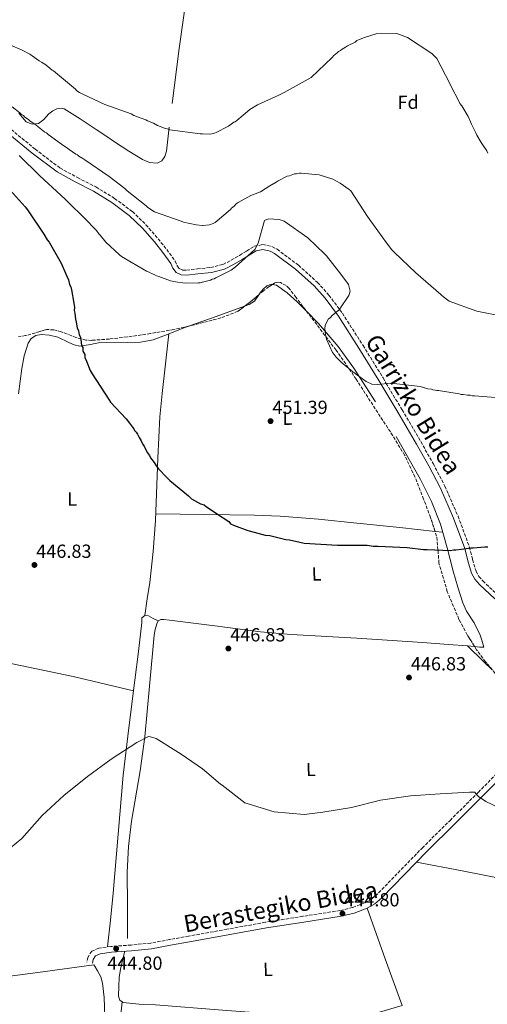
# Model space of a CAD drawing. Units: metres. Extents: x 586690 to 590120, y 4752113 to 4754470.
# Drawn here: x 589435 to 589681, y 4752763 to 4753282 of the extents above; entities that cross this region are included whole.
import ezdxf
from ezdxf.enums import TextEntityAlignment as Align

# ---------------------------------------------------------------- set-up
doc = ezdxf.new("R2010")
doc.units = ezdxf.units.M
doc.header["$MEASUREMENT"] = 0
doc.linetypes.add('DGN Style 3', pattern=[2.435890702152634, 1.739921930109024, -0.6959687720436097])
for name, color, linetype, lineweight in [('Camino', 7, 'DGN Style 3', 0), ('Cota de punto acotado terreno', 7, 'Continuous', 0), ('Curva de nivel directora', 30, 'Continuous', 30), ('Curva de nivel intermedia', 30, 'Continuous', 0), ('Etiqueta de uso rústico', 92, 'Continuous', 0), ('Etiqueta de zona arbolada', 92, 'Continuous', 0), ('Línea de cambio de uso (parcela vista)', 92, 'Continuous', 0), ('Margen derecho', 7, 'Continuous', 0), ('Punto acotado terreno (símbolo)', 7, 'Continuous', 0), ('Zona arbolada', 92, 'DGN Style 3', 0)]:
    doc.layers.add(name, color=color, linetype=linetype, lineweight=lineweight)
doc.styles.add('Style-Arial', font='arial.ttf')

# ---------------------------------------------------------------- blocks, each defined once
blk = doc.blocks.new('5PATER')
at = {"layer": 'Punto acotado terreno (símbolo)', "linetype": 'Continuous', "lineweight": 0}
h = blk.add_hatch(color=51, dxfattribs=at)
edge = h.paths.add_edge_path()
edge.add_ellipse((0, 0), major_axis=(-0.1095731443231308, -0.1110710700762829), ratio=0.9994222409660317, start_angle=0, end_angle=360)

msp = doc.modelspace()

# ---------------------------------------------------------------- linework, layer by layer
at = {"layer": 'Camino', "color": 7, "linetype": 'DGN Style 3', "lineweight": 0}
for points in [[(589430.1299999993, 4753224.320000002, 458.2400000000054), (589442.8399999985, 4753213.930000001, 458.5200000000041), (589455.8500000016, 4753204.07, 458.7899999999936), (589465.1099999998, 4753198.940000001, 458.9799999999959), (589474.8599999996, 4753194.01, 459.1699999999983), (589484.719999999, 4753187.920000001, 459.2799999999988), (589494.089999999, 4753180.980000001, 458.6100000000006), (589501.2300000003, 4753174.07, 457.2799999999989), (589507.6499999977, 4753166.7, 455.8099999999977), (589512.1700000016, 4753160.970000002, 454.429999999993), (589516.6499999987, 4753154.940000001, 453.5800000000018), (589517.7600000016, 4753152.390000001, 453.5800000000018), (589518.780000001, 4753150.92, 453.5800000000018), (589520.4899999986, 4753150.189999999, 453.5800000000018), (589522.7100000004, 4753150.060000001, 453.5800000000018), (589528.3500000021, 4753150.830000001, 453.5800000000018), (589535.319999999, 4753151.49, 453.5800000000018), (589541.8500000002, 4753153.140000002, 453.5800000000018), (589546.2699999993, 4753155.380000002, 453.4400000000024), (589550.6700000003, 4753157.910000003, 453.2100000000065), (589554.3400000005, 4753160.2, 453.0000000000001), (589558.4100000008, 4753162.699999999, 452.8300000000018), (589562.9499999981, 4753163.680000001, 452.8600000000007), (589567.6800000002, 4753162.619999999, 452.9700000000012), (589570.4800000007, 4753161.11, 453.0200000000041), (589581.7100000002, 4753152.710000001, 453.229999999996), (589591.7199999995, 4753143.630000001, 453.429999999993), (589597.77, 4753136.970000001, 453.4900000000054), (589604.86, 4753127.380000002, 453.3899999999995), (589615.7800000011, 4753110.390000002, 452.8399999999964), (589626.32, 4753093.300000002, 455.0800000000017), (589627.9400000006, 4753090.410000001, 454.4100000000035), (589636.3200000002, 4753076.5, 451.3500000000058), (589646.230000001, 4753059.650000001, 450.600000000006), (589652.7499999988, 4753048.060000001, 450.020000000004), (589658.9600000003, 4753036.199999999, 449.479999999996), (589665.8799999983, 4753020.310000001, 449.070000000007), (589671.8799999974, 4753004.010000001, 448.7400000000052), (589673.5899999996, 4752997.420000001, 448.5500000000029), (589675.350000001, 4752991.260000001, 448.3600000000007), (589676.8700000008, 4752988.59, 448.3699999999953), (589679.0100000021, 4752986.150000001, 448.3600000000007), (589687.0399999986, 4752978.529999999, 447.9900000000052)], [(589689.6999999986, 4752888.130000002, 446.3099999999976), (589676.6700000019, 4752874.770000001, 446.1300000000047), (589662.0100000014, 4752860.220000002, 445.5399999999936), (589647.3099999983, 4752845.640000002, 445.0099999999948), (589635.359999999, 4752833.359999999, 445.1699999999983), (589623.5500000007, 4752821.160000003, 445.3800000000046), (589620.2800000005, 4752818.45, 445.3999999999942), (589616.5799999969, 4752816.350000001, 445.3800000000046), (589610.2199999979, 4752813.880000002, 445.2899999999936), (589603.579999997, 4752812.279999999, 445.1999999999971), (589583.9799999989, 4752809.260000002, 445.1000000000058), (589564.2600000004, 4752806.109999999, 445.0099999999948), (589543.9800000004, 4752802.450000001, 444.9199999999983), (589523.7299999996, 4752798.790000002, 444.8300000000018), (589513.6999999982, 4752796.960000001, 444.8899999999994), (589503.7899999997, 4752795.15, 445.0099999999948), (589493.3799999983, 4752794.12, 445.0299999999988), (589482.6900000017, 4752793.350000001, 445.0099999999948), (589476.3000000013, 4752792.460000002, 444.7899999999937), (589472.6099999989, 4752790.859999999, 444.7100000000065), (589470.4899999977, 4752787.600000001, 444.8300000000018), (589470.0399999984, 4752785.140000002, 445.0099999999948)]]:
    msp.add_polyline3d(points, dxfattribs=at)
at = {"layer": 'Curva de nivel directora', "color": 30, "linetype": 'Continuous', "lineweight": 30, "elevation": 450, "flags": 128}
for points in [[(589428.0799999996, 4753194.140000002), (589437.4999999986, 4753183.480000002), (589438.7599999993, 4753181.949999999), (589447.2899999986, 4753169.119999999), (589449.1799999997, 4753166.060000001), (589450.1299999997, 4753164.840000001), (589456.4699999986, 4753153.820000002), (589458.7100000004, 4753148.610000002), (589459.3399999986, 4753147.380000002), (589460.3099999987, 4753144.930000001), (589460.959999999, 4753142.470000001), (589461.5999999985, 4753141.240000002), (589461.9299999991, 4753139.699999999), (589463.269999998, 4753132.620000001), (589463.61, 4753130.470000001), (589463.3300000007, 4753128.920000002), (589463.6599999992, 4753127.380000002), (589464.0100000001, 4753124.300000002), (589464.3399999987, 4753122.760000002), (589465.0099999993, 4753119.690000001), (589465.6500000008, 4753118.15), (589465.9900000005, 4753116), (589466.6299999997, 4753114.770000001), (589466.9499999994, 4753113.539999999), (589467.3099999992, 4753110.460000001), (589467.9399999996, 4753109.24), (589467.9699999986, 4753107.380000001), (589468.9299999997, 4753105.550000001), (589468.9499999998, 4753104.000000002), (589469.8999999998, 4753102.170000001), (589471.8299999988, 4753097.26)], [(589471.8299999988, 4753097.26), (589472.7799999987, 4753095.420000001), (589481.63, 4753081.970000002), (589482.5800000001, 4753080.440000001), (589490.7400000006, 4753071.609999999), (589492.6200000005, 4753069.480000001), (589494.2000000007, 4753067.34), (589494.8299999988, 4753066.430000001), (589495.1500000006, 4753065.51), (589496.0899999995, 4753064.590000001), (589496.7199999997, 4753063.680000001), (589497.6799999987, 4753061.840000002), (589498.6299999986, 4753060), (589499.5799999986, 4753058.16), (589500.2099999988, 4753057.25), (589501.8099999992, 4753053.880000002), (589503.0699999998, 4753052.350000001), (589503.7000000002, 4753051.130000001), (589505.589999999, 4753048.689999999), (589506.5399999989, 4753046.850000001), (589507.7999999995, 4753045.33), (589512.1899999994, 4753040.760000002), (589513.7599999985, 4753039.240000002), (589523.7599999988, 4753031.060000001), (589525.3300000001, 4753029.540000001), (589526.8799999991, 4753028.640000002), (589529.9999999994, 4753026.830000003), (589531.859999999, 4753026.240000002), (589533.1100000007, 4753025.340000001), (589537.1599999986, 4753022.620000001), (589538.4100000003, 4753021.710000001), (589544.9500000004, 4753017.490000002), (589545.9000000004, 4753016.270000001), (589547.4499999994, 4753015.670000002), (589554.8999999992, 4753012.700000001), (589558.3100000002, 4753011.82), (589564.1999999998, 4753010.37), (589566.6699999997, 4753010.100000001), (589575.0400000005, 4753008.060000001), (589576.889999999, 4753007.779999999), (589582.4700000002, 4753006.630000004), (589584.6399999984, 4753006.050000002), (589602.2499999994, 4753005.080000001), (589617.9899999995, 4753005.01), (589621.0899999996, 4753004.439999999), (589623.5599999996, 4753004.480000002), (589639.0000000001, 4753003.78), (589647.6599999992, 4753002.680000001), (589649.51, 4753002.710000002), (589661.8599999994, 4753002.28), (589663.3999999994, 4753002.609999999), (589664.6399999999, 4753002.630000002), (589667.72, 4753002.980000001), (589670.1799999988, 4753003.330000001), (589672.6500000008, 4753003.670000001), (589673.8800000001, 4753003.690000001), (589680.0499999992, 4753004.090000001), (589681.5899999993, 4753004.12)]]:
    msp.add_lwpolyline(points, dxfattribs=at)
at = {"layer": 'Curva de nivel intermedia', "color": 30, "linetype": 'Continuous', "lineweight": 0, "flags": 128}
for points, elevation in [([(589429.3700000015, 4753269.029999999), (589435.8600000002, 4753266.24), (589439.9100000004, 4753263.989999999), (589444.9000000015, 4753260.509999999), (589446.150000001, 4753259.76), (589447.860000001, 4753258.709999999), (589449.4200000011, 4753257.5), (589451.7600000014, 4753255.679999999), (589452.5400000013, 4753255.23), (589464.1100000007, 4753245.52), (589464.740000001, 4753244.76), (589466.1400000004, 4753243.859999998), (589467.8500000001, 4753242.96), (589479.510000001, 4753237.42), (589493.480000001, 4753232.539999999), (589494.8800000001, 4753231.789999999), (589501.2400000015, 4753229.42), (589502.0199999993, 4753228.960000002), (589505.1300000007, 4753227.619999998), (589507.3000000011, 4753226.42), (589510.0999999995, 4753225.380000001), (589511.3400000001, 4753224.779999999), (589512.4199999997, 4753224.649999999), (589513.8200000012, 4753224.199999998), (589529.7500000012, 4753221.980000001), (589531.0449999992, 4753221.960266669), (589535.0000000016, 4753221.9), (589536.9999999999, 4753222.24), (589538.6900000019, 4753222.88), (589544.0499999997, 4753225.74), (589544.8099999996, 4753226.060000001), (589547.5600000012, 4753228.109999999), (589548.3300000001, 4753228.430000001), (589549.2400000021, 4753229.06), (589552.5999999993, 4753231.890000001), (589555.9499999997, 4753234.869999999), (589560.0800000004, 4753237.399999999), (589571.2699999998, 4753242.509999999), (589574.1799999999, 4753243.79), (589588.4100000013, 4753251.720000001), (589599.5200000001, 4753262.38), (589600.2800000003, 4753263.32), (589602.1100000007, 4753264.74), (589602.8700000007, 4753265.520000001), (589603.7900000016, 4753266.000000001), (589604.7000000014, 4753266.779999998), (589606.5400000009, 4753267.739999999), (589607.6100000015, 4753268.369999997), (589611.5900000001, 4753270.439999999), (589612.4999999999, 4753271.220000001), (589613.4200000007, 4753271.699999998), (589616.4900000019, 4753272.829999999), (589622.6400000008, 4753274.77), (589633.5900000011, 4753274.939999999), (589639.1800000012, 4753272.859999998)], 465.0000000000001), ([(589639.1800000012, 4753272.859999998), (589652.1200000007, 4753264.409999999), (589654.6300000009, 4753261.83), (589661.6200000002, 4753248.510000001), (589662.4200000004, 4753246.669999998), (589666.0700000004, 4753239.619999999), (589666.8700000006, 4753238.09), (589667.8099999994, 4753236.869999999), (589671.1399999999, 4753231.21), (589672.4200000007, 4753228.449999999), (589672.9000000012, 4753227.07), (589675.2800000017, 4753222.48), (589675.76, 4753221.399999999), (589678.1400000004, 4753217.430000001), (589678.7700000008, 4753216.349999999), (589680.9800000014, 4753212.989999998), (589681.6200000006, 4753211.92)], 465.0000000000001), ([(589430.6400000011, 4753236.319999999), (589434.7000000002, 4753233.140000002), (589435.6400000012, 4753232.23), (589436.5800000001, 4753231.63), (589437.36, 4753230.869999998), (589439.230000001, 4753229.659999999), (589440.0100000009, 4753228.899999999), (589442.2000000014, 4753227.24), (589443.1300000013, 4753226.789999999), (589444.3800000007, 4753225.73), (589447.8200000006, 4753223), (589448.7500000005, 4753222.550000001), (589449.6900000015, 4753221.640000002), (589450.940000001, 4753220.890000001), (589455.4600000005, 4753217.400000001), (589456.7100000001, 4753216.65), (589459.9900000012, 4753214.23), (589460.7700000014, 4753213.779999998), (589464.2000000001, 4753211.359999999), (589465.1299999999, 4753210.91), (589465.91, 4753210.310000001), (589467.9400000018, 4753209.100000001), (589469.0300000003, 4753208.349999999), (589481.8200000002, 4753199.439999999), (589490.0900000002, 4753193.23), (589491.3500000008, 4753192.019999999), (589501.3399999999, 4753183.989999999), (589502.2800000008, 4753183.23), (589505.7099999996, 4753180.970000001)], 460), ([(589595.3899999995, 4753158.66), (589586.6200000009, 4753167.17), (589574.1399999997, 4753175.939999999), (589571.5, 4753176.819999999), (589565.940000001, 4753177.199999999), (589563.7900000007, 4753176.399999999), (589560.4300000013, 4753164.310000001), (589558.6200000008, 4753161.039999999), (589548.2699999998, 4753151.630000001), (589546.1300000006, 4753150.199999998), (589538.1700000011, 4753146.069999999), (589537.2500000002, 4753145.59), (589536.1700000007, 4753145.42), (589535.2499999999, 4753144.789999999), (589531.0449999992, 4753143.821872095), (589530.9500000015, 4753143.800000001), (589529.8699999996, 4753143.48), (589528.79, 4753143.460000001), (589521.85, 4753143.2), (589516.7500000015, 4753143.890000001), (589514.2700000004, 4753144.470000001), (589508.060000001, 4753146.699999998), (589506.8200000006, 4753147.140000001), (589505.570000001, 4753147.889999999), (589504.1800000007, 4753148.339999998), (589502.9300000013, 4753149.09), (589501.540000001, 4753149.529999999), (589488.2999999998, 4753157.359999999), (589487.2100000012, 4753158.27), (589480.0099999995, 4753164.949999998), (589477.0200000011, 4753168.609999999), (589476.3900000007, 4753169.210000001), (589475.1300000001, 4753171.05), (589473.560000001, 4753172.57), (589470.2700000008, 4753176.07), (589458.8300000011, 4753187.470000001), (589456.3300000001, 4753189.75), (589445.2200000011, 4753199.92), (589434.4100000019, 4753210.56)], 455.0000000000001), ([(589505.7099999996, 4753180.970000001), (589519.8300000015, 4753175.930000001), (589521.070000002, 4753175.489999999), (589527.7300000007, 4753174.05), (589531.0449999992, 4753173.683652291), (589531.440000001, 4753173.640000001), (589534.6799999998, 4753174.000000001), (589536.6700000013, 4753174.800000001), (589537.7500000009, 4753175.279999999), (589538.8100000004, 4753176.07), (589545.82, 4753182.039999999), (589546.4300000002, 4753182.82), (589547.8000000003, 4753183.92), (589548.8600000021, 4753185.17), (589549.9300000004, 4753185.8), (589556.5199999998, 4753189.449999998), (589560.2000000011, 4753190.9), (589561.7300000022, 4753191.380000002), (589566.6200000006, 4753194.54), (589569.9900000012, 4753196.599999999), (589570.9099999998, 4753197.230000001), (589575.8099999994, 4753199.619999998), (589576.88, 4753199.949999999), (589579.6500000017, 4753200.91), (589580.5700000003, 4753200.930000001), (589582.2700000014, 4753201.259999999), (589583.1900000023, 4753201.279999998), (589592.6200000001, 4753200.34), (589599.7500000005, 4753198.13), (589603.6399999997, 4753196.029999998), (589608.480000001, 4753192.710000001), (589609.260000001, 4753191.949999999), (589618.1100000001, 4753178.5), (589619.0500000012, 4753177.279999999), (589628.1999999997, 4753164.449999999), (589631.0300000019, 4753160.789999999), (589632.1300000014, 4753159.57), (589643.5599999999, 4753148.630000001), (589651.4400000012, 4753141.890000001), (589656.7499999999, 4753137.310000001), (589657.3800000001, 4753136.7), (589659.7200000003, 4753134.880000001), (589661.2800000005, 4753133.83), (589675.7100000008, 4753128.49), (589689.9600000001, 4753125.619999998)], 460), ([(589690.2199999995, 4753082.619999999), (589674.62, 4753083.769999999), (589673.5400000004, 4753083.76), (589672.2999999999, 4753084.2), (589670.9100000019, 4753084.180000001), (589668.5899999995, 4753084.449999998), (589667.5099999999, 4753084.439999999), (589666.4200000013, 4753084.88), (589655.5899999996, 4753086.569999999), (589654.670000001, 4753086.560000001), (589653.7400000012, 4753086.849999999), (589652.6500000004, 4753086.989999999), (589651.8800000015, 4753087.289999999), (589650.0199999996, 4753087.57), (589645.8399999999, 4753088.739999999), (589630.5300000011, 4753090.519999999), (589623.4400000012, 4753089.789999999), (589620.35, 4753090.05), (589617.4000000015, 4753091.399999999), (589610.3699999999, 4753096.539999999), (589604.2800000011, 4753101.539999999), (589601.6200000013, 4753104.279999998), (589600.5100000004, 4753105.650000001), (589599.7300000002, 4753106.720000001), (589596.5300000017, 4753113.77), (589595.8800000013, 4753116.230000001), (589595.6800000002, 4753119.310000001), (589595.8099999998, 4753120.859999999), (589596.8500000014, 4753123.189999999), (589597.6100000013, 4753124.439999999), (589598.3700000013, 4753124.909999999), (589599.4300000007, 4753126.159999998), (589601.570000002, 4753127.890000001), (589602.94, 4753128.990000002), (589603.5500000002, 4753129.769999999), (589608.2199999995, 4753136.789999999), (589608.670000001, 4753137.720000002), (589608.9600000016, 4753139.109999999), (589608.1400000014, 4753142.5), (589603.5700000003, 4753148.759999999), (589602.7800000013, 4753149.519999999), (589596.4900000015, 4753157.599999999), (589595.3899999995, 4753158.66)], 455.0000000000001), ([(589423.5900000012, 4752840.480000001), (589435.790000001, 4752850.310000001), (589446.5700000012, 4752862.359999998), (589457.9800000018, 4752873.02), (589470.3300000011, 4752883.09), (589482.8500000006, 4752892.23), (589496.4600000004, 4752900.92), (589502.4999999999, 4752904.100000001), (589503.6599999999, 4752903.890000001), (589506.6100000005, 4752903.000000001), (589519.8499999995, 4752894.869999999), (589531.0449999992, 4752886.973526786), (589532.1699999997, 4752886.179999999), (589540.6200000009, 4752878.979999999), (589541.400000001, 4752878.449999999), (589553.3500000003, 4752869.06), (589568.9299999995, 4752864.430000001), (589584.6900000019, 4752863.050000001), (589594.5500000013, 4752864.130000001), (589609.6400000011, 4752866.67), (589624.9400000009, 4752870.529999998), (589640.7200000013, 4752872.850000001), (589656.3699999999, 4752873.930000001), (589671.8700000007, 4752874.71), (589674.6500000014, 4752874.67), (589675.2000000011, 4752873.829999999), (589676.690000002, 4752872.390000001), (589680.5099999999, 4752869.899999999), (589694.1900000012, 4752863.390000001)], 445)]:
    msp.add_lwpolyline(points, dxfattribs=dict(at, elevation=elevation))
at = {"layer": 'Línea de cambio de uso (parcela vista)', "color": 92, "linetype": 'Continuous', "lineweight": 0, "extrusion": (-0.3371701834763232, 0.9397459027470366, 0.05651464982373967), "elevation": 4267981.253418291, "flags": 128}
msp.add_lwpolyline([(-2160065.829387366, -241136.5230144452), (-2160080.825984202, -241136.1169654856), (-2160096.670326894, -241135.7392618283)], dxfattribs=at)
at = {"layer": 'Línea de cambio de uso (parcela vista)', "color": 92, "linetype": 'Continuous', "lineweight": 0, "extrusion": (-0.2537188187577911, 0.6532590062431944, 0.7133578567383312), "elevation": 2955768.176089686, "flags": 128}
msp.add_lwpolyline([(-2270348.341078461, -3008088.270751749), (-2270356.504140735, -3008088.420580527), (-2270360.003358154, -3008088.285591933)], dxfattribs=at)
at = {"layer": 'Línea de cambio de uso (parcela vista)', "color": 92, "linetype": 'Continuous', "lineweight": 0, "extrusion": (-0.0140958906923433, -0.1174657378456756, 0.9929768911198088), "elevation": -566188.873653206, "flags": 128}
msp.add_lwpolyline([(19002.96660886903, 4755913.291904193), (19002.96660886891, 4755913.286832704)], dxfattribs=at)
at = {"layer": 'Línea de cambio de uso (parcela vista)', "color": 92, "linetype": 'Continuous', "lineweight": 0, "extrusion": (-0.04718998474859681, 0.005009416306732177, 0.9988733708972791), "elevation": -3566.29374338366, "flags": 128}
msp.add_lwpolyline([(-4788700.877086385, 84551.93263301771), (-4788700.877086385, 84556.00595489796)], dxfattribs=at)
at = {"layer": 'Línea de cambio de uso (parcela vista)', "color": 92, "linetype": 'Continuous', "lineweight": 0, "extrusion": (-0.0645275511584267, -0.01121029492548533, 0.9978529573184519), "elevation": -90874.80478248093, "flags": 128}
msp.add_lwpolyline([(-4581923.553403504, 1391378.295822013), (-4581923.09367939, 1391380.128048456), (-4581921.31556738, 1391382.422393158), (-4581919.549019443, 1391384.708614564)], dxfattribs=at)
at = {"layer": 'Línea de cambio de uso (parcela vista)', "color": 92, "linetype": 'Continuous', "lineweight": 0, "extrusion": (0.05262160017531309, 0.2367601433391912, 0.9701420523413029), "elevation": 1156756.430730212, "flags": 128}
msp.add_lwpolyline([(455755.7940787341, -4625152.138274816), (455788.5288963061, -4625152.495775961), (455821.2430825467, -4625152.138274816), (455857.1731848103, -4625149.35657961), (455893.0674683468, -4625145.788739046)], dxfattribs=at)
at = {"layer": 'Línea de cambio de uso (parcela vista)', "color": 92, "linetype": 'Continuous', "lineweight": 0, "extrusion": (0.07730295664646722, -0.075622489502553, 0.994135550101268), "elevation": -313400.6901800517, "flags": 128}
msp.add_lwpolyline([(3809924.534569683, 2885224.186315016), (3809924.534569683, 2885224.179841995)], dxfattribs=at)
at = {"layer": 'Línea de cambio de uso (parcela vista)', "color": 92, "linetype": 'Continuous', "lineweight": 0, "extrusion": (0.69974425124112, 0.7094383138116928, 0.08399560554592483), "elevation": 3784582.68472774, "flags": 128}
msp.add_lwpolyline([(2917826.847333792, -318565.3953325225), (2917815.072383861, -318566.6189566572), (2917808.503998778, -318567.2057302417)], dxfattribs=at)
at = {"layer": 'Línea de cambio de uso (parcela vista)', "color": 92, "linetype": 'Continuous', "lineweight": 0, "extrusion": (-0.05179920116652223, 0.00416955185138806, 0.9986488159487642), "elevation": -10278.71740070236, "flags": 128}
msp.add_lwpolyline([(-4784940.487529721, 206164.8198715178), (-4784940.487529721, 206161.0982605818)], dxfattribs=at)
at = {"layer": 'Línea de cambio de uso (parcela vista)', "color": 92, "linetype": 'Continuous', "lineweight": 0, "extrusion": (-0.02450671053499343, -0.2188682218615177, 0.975446627242071), "elevation": -1054261.265749014, "flags": 128}
msp.add_lwpolyline([(57376.64790793765, 4671444.360164069), (57339.28594123096, 4671442.610360214), (57301.9140366281, 4671440.859470931), (57266.4343992289, 4671439.746319836), (57239.80060269568, 4671439.637956091), (57199.85884694407, 4671440.68315385), (57160.00530291152, 4671443.226287346), (57135.5518559838, 4671445.270016882), (57111.09840905621, 4671447.311544055)], dxfattribs=at)
at = {"layer": 'Línea de cambio de uso (parcela vista)', "color": 92, "linetype": 'Continuous', "lineweight": 0, "extrusion": (-0.8850223766360361, -0.3295837384008261, 0.3288007789456073), "elevation": -2088128.655938449, "flags": 128}
msp.add_lwpolyline([(-4248222.005664665, 727471.6370383459), (-4248193.52401995, 727470.5993416909), (-4248167.443258296, 727469.6397899474)], dxfattribs=at)
at = {"layer": 'Línea de cambio de uso (parcela vista)', "color": 92, "linetype": 'Continuous', "lineweight": 0, "elevation": 444.9199999999983, "flags": 128}
msp.add_lwpolyline([(589488.6091999998, 4752764.0825), (589488.6100000005, 4752764.09)], dxfattribs=at)
at = {"layer": 'Línea de cambio de uso (parcela vista)', "color": 92, "linetype": 'Continuous', "lineweight": 0}
for points in [[(589522.8600000005, 4753295.850000001, 468.8999999999942), (589518.8200000003, 4753267, 467.7700000000041), (589515.1399999997, 4753238.119999999, 466.6300000000047)], [(589513.5599999996, 4753225.470000001, 466.0399999999936), (589511.9900000002, 4753212.810000001, 465.3600000000006), (589511.25, 4753210.07, 465.1100000000006), (589509.54, 4753207.720000001, 464.8600000000006), (589507.2000000002, 4753206.57, 464.7400000000052), (589503.1699999999, 4753206.890000001, 464.6499999999942), (589499.4199999999, 4753208.57, 464.6000000000058), (589492.2100000001, 4753212.930000001, 464.75), (589485.1299999999, 4753217.460000001, 464.8600000000006), (589480.0300000003, 4753220.92, 464.0599999999977), (589474.9199999999, 4753224.380000001, 463.0899999999965), (589466.5700000003, 4753229.890000001, 463.1000000000058), (589458.0800000001, 4753235.24, 462.8399999999965), (589456.6500000004, 4753235.640000001, 462.6199999999953), (589454.29, 4753235.140000001, 462.2299999999959), (589452.0300000003, 4753234.140000001, 461.8300000000018), (589449.9900000002, 4753232.66, 461.320000000007), (589447.3799999999, 4753229.67, 460.4700000000012), (589444.5499999998, 4753227.460000001, 459.8000000000029), (589441.2000000002, 4753227.130000001, 460.0299999999989), (589437.9699999997, 4753228.369999999, 460.5599999999977), (589434.1299999999, 4753232.99, 461.1600000000035)], [(589560.7720999997, 4753137.137, 452.8237999999984), (589561.4500000002, 4753138.09, 452.75), (589563.0199999996, 4753140.16, 452.6300000000047), (589564.9299999997, 4753141.77, 452.6199999999953), (589567.54, 4753142.66, 452.7100000000065), (589567.9702000003, 4753142.587200001, 452.7249000000011)], [(589567.9702000003, 4753142.587200001, 452.7249000000011), (589570.1399999997, 4753142.220000001, 452.8000000000029), (589575.8099999996, 4753138.180000001, 452.9900000000052), (589581.0700000003, 4753133.439999999, 453.179999999993), (589585.6973000001, 4753128.7468, 453.3650999999954)], [(589553.2707000002, 4753131.0507, 453.1171000000032), (589555.7599999999, 4753131.939999999, 453.179999999993), (589558.4199999999, 4753133.83, 453.0800000000018), (589560.7720999997, 4753137.137, 452.8237999999984)], [(589585.6973000001, 4753128.7468, 453.3650999999954), (589592.3200000003, 4753122.029999999, 453.6300000000047), (589602.6600000003, 4753109.930000001, 453.9199999999983), (589610.8899999997, 4753098.369999999, 453.7200000000012), (589622.3499999996, 4753080.59, 452.8000000000029)], [(589433.9400000004, 4753084.92, 446.9600000000065), (589435.7400000002, 4753098.300000001, 446.8099999999977), (589436.9400000004, 4753105, 446.7400000000052), (589439.0999999996, 4753111.550000001, 446.6600000000035), (589440.7199999997, 4753114.08, 446.5500000000029), (589443.1299999999, 4753115.710000001, 446.4700000000012), (589445.9900000002, 4753116.26, 446.570000000007), (589450.4199999999, 4753115.850000001, 446.8999999999942), (589454.6900000004, 4753114.77, 447.2200000000012), (589460.4699999997, 4753112.029999999, 447.3699999999953), (589463.3600000005, 4753110.680000001, 447.429999999993), (589466.3099999996, 4753110.100000001, 447.5899999999965), (589472.04, 4753110.99, 448.6199999999953), (589477.8300000001, 4753112.140000001, 449.820000000007)], [(589477.8300000001, 4753112.140000001, 449.820000000007), (589491.5199999996, 4753111.970000001, 451.5200000000041), (589498.3700000001, 4753112.050000001, 452.1199999999953), (589505.0099999999, 4753113.300000001, 452.429999999993), (589513, 4753116.300000001, 452.3500000000058), (589513.3594000004, 4753116.445, 452.3450000000012)], [(589513.3594000004, 4753116.445, 452.3494000000064), (589511.5800000001, 4753100.76, 450.5800000000018), (589509.79, 4753085.060000001, 448.8099999999977), (589508.6299999999, 4753072.689999999, 447.8300000000018), (589507.4600000001, 4753050.880000001, 447.6199999999953), (589506.2100000001, 4753018.02, 448.820000000007), (589505.0999999996, 4753001.66, 449.1000000000058), (589503.2100000001, 4752985.41, 448.5599999999977), (589501.9199999999, 4752976.66, 447.9600000000065), (589500.6299999999, 4752967.92, 447.3600000000006)], [(589633.1799999997, 4753062.33, 451.8699999999953), (589646.1399999997, 4753039.74, 451.1000000000058), (589651.9100000003, 4753028.15, 450.7400000000052), (589656.5999999996, 4753016.119999999, 450.3800000000047), (589660.0700000003, 4753003.720000001, 450.2700000000041), (589663.3099999996, 4752991.26, 450.1999999999971), (589665.7699999996, 4752982.880000001, 449.4600000000065), (589668.4100000003, 4752974.58, 448.7100000000065), (589670.4100000003, 4752970.210000001, 448.6999999999971), (589674.3200000003, 4752964.01, 448.9199999999983), (589677.5999999996, 4752957.58, 449.0800000000018), (589678.4100000003, 4752954.99, 448.9799999999959), (589679.1699999999, 4752952.390000001, 448.8899999999995), (589679.5599999996, 4752951.27, 449.0800000000018), (589677.1699999999, 4752951.16, 448.9900000000052), (589674.7100000001, 4752951.57, 448.8899999999995), (589674.6191999996, 4752951.577299999, 448.8852999999945)], [(589506.3499999996, 4753021.66, 448.6900000000023), (589532.3799999999, 4753021.289999999, 449.1900000000023), (589558.4199999999, 4753020.930000001, 449.6999999999971), (589571.9800000004, 4753020.430000001, 449.4900000000052), (589592.29, 4753018.800000001, 448.3800000000047), (589612.5499999998, 4753016.689999999, 448.179999999993), (589635.1699999999, 4753014.289999999, 449.2599999999948), (589653.7340000002, 4753012.319499999, 450.1466999999975)], [(589480.8899999997, 4752793.100000001, 444.9499999999971), (589482.4500000002, 4752807.279999999, 444.820000000007), (589484, 4752821.449999999, 444.6999999999971), (589486.5199999996, 4752852.58, 444.6900000000023), (589489.1299999999, 4752883.689999999, 444.9499999999971), (589492.2400000002, 4752908.75, 445.2599999999948), (589495.4500000002, 4752933.810000001, 445.7100000000065), (589497.2699999996, 4752949, 446.1499999999942), (589499.0300000003, 4752964.189999999, 446.9700000000012), (589498.9900000002, 4752966.710000001, 447.2200000000012), (589500.6299999999, 4752967.92, 447.3600000000006)], [(589670.9145999998, 4752951.875499999, 448.6919000000053), (589660.9199999999, 4752952.680000001, 448.1699999999983), (589647.1100000005, 4752953.76, 447.5899999999965), (589612.4299999997, 4752955.930000001, 447.5800000000018), (589577.7599999999, 4752957.930000001, 447.9600000000065), (589561.6799999997, 4752959.390000001, 447.8999999999942), (589537.6200000001, 4752962.51, 447.7100000000065), (589513.5700000003, 4752965.529999999, 447.5899999999965), (589510.5899999999, 4752965.9, 447.6499999999942), (589509.0999999996, 4752965.76, 447.7100000000065), (589507.6200000001, 4752965.07, 447.7799999999989)], [(589507.6200000001, 4752965.07, 447.7799999999989), (589506.8899999997, 4752963.57, 447.9600000000065), (589506.0700000003, 4752960.609999999, 447.4199999999983), (589505.4900000002, 4752957.59, 446.8399999999965), (589503.0899999999, 4752930.720000001, 446.5599999999977), (589500.7199999997, 4752903.869999999, 446.2899999999936), (589498.1299999999, 4752886.07, 446.0800000000018), (589493.5800000001, 4752859.4, 445.7700000000041), (589491.9600000001, 4752846.02, 445.6399999999995), (589491.3600000005, 4752832.58, 445.5399999999936), (589491.4400000004, 4752815.07, 445.4499999999971), (589491.5199999996, 4752797.560000001, 445.3500000000058)], [(589490.0099999999, 4752790.82, 445.0200000000041), (589488.8700000001, 4752786.140000001, 444.7200000000012), (589487.7300000004, 4752781.460000001, 444.429999999993), (589487.0700000003, 4752776.930000001, 444.4499999999971), (589486.8499999996, 4752772.350000001, 444.679999999993), (589486.7800000003, 4752767.199999999, 444.8099999999977), (589487.4100000003, 4752764.980000001, 444.8699999999953), (589488.6091999998, 4752764.0825, 444.9152999999933)], [(589479.6699999999, 4752751.32, 445.4400000000023), (589479.1399999997, 4752766.51, 445.179999999993), (589478.3899999997, 4752773.91, 444.9700000000012), (589477.3600000005, 4752777.359999999, 444.9199999999983), (589475.6900000004, 4752780.57, 444.9400000000023), (589474.3600000005, 4752782.58, 444.9700000000012), (589473.6900000004, 4752783.59, 444.9900000000052), (589444.1200000001, 4752779.65, 444.9400000000023), (589414.54, 4752775.720000001, 444.8899999999995)], [(589490.1761999996, 4752654.760500001, 445.0337), (589489.5300000003, 4752662.220000001, 444.929999999993), (589486.0599999996, 4752699.880000001, 444.929999999993), (589485.0999999996, 4752718.699999999, 444.9400000000023), (589485.2100000001, 4752728.09, 444.929999999993), (589485.8600000005, 4752737.460000001, 444.929999999993), (589487.2400000002, 4752750.779999999, 444.9199999999983), (589488.6091999998, 4752764.0825, 444.9199999999983)], [(589488.6091999998, 4752764.0825, 444.9152999999933), (589489, 4752763.789999999, 444.929999999993), (589497.5999999996, 4752762.880000001, 444.9900000000052), (589506.2100000001, 4752762.539999999, 444.929999999993), (589541.6200000001, 4752759.77, 444.6900000000023), (589577.04, 4752757.029999999, 444.429999999993), (589589, 4752756.180000001, 444.7200000000012), (589607.0300000003, 4752755.949999999, 445.5500000000029), (589615.8799999999, 4752756.859999999, 445.5599999999977), (589624.5199999996, 4752758.76, 444.929999999993), (589630.4199999999, 4752760.49, 444.2100000000065), (589636.3162000002, 4752762.228900001, 443.5004999999946)]]:
    msp.add_polyline3d(points, dxfattribs=at)
at = {"layer": 'Margen derecho', "color": 7, "linetype": 'Continuous', "lineweight": 0}
for points in [[(589685.2699999984, 4752976.650000002, 447.9900000000052), (589677.149999998, 4752984.360000002, 448.3600000000007), (589674.7600000009, 4752987.09, 448.3699999999953), (589672.9600000015, 4752990.26, 448.3600000000007), (589671.1000000018, 4752996.740000002, 448.5500000000029), (589669.4099999998, 4753003.240000002, 448.7400000000052), (589663.4899999988, 4753019.350000001, 449.070000000007), (589656.6400000004, 4753035.090000001, 449.479999999996), (589650.4800000001, 4753046.83, 450.020000000004), (589643.9899999968, 4753058.359999999, 450.600000000006), (589634.1000000007, 4753075.189999999, 451.3500000000058), (589624.1099999994, 4753091.960000001, 455.0599999999976), (589613.6000000018, 4753109.02, 452.8399999999964), (589602.7399999988, 4753125.910000001, 453.3899999999995), (589595.7800000008, 4753135.33, 453.4900000000054), (589589.8999999977, 4753141.800000001, 453.429999999993), (589580.0599999984, 4753150.720000001, 453.229999999996), (589569.0900000005, 4753158.930000001, 453.0200000000041), (589566.769999998, 4753160.189999999, 452.9700000000012), (589562.9400000015, 4753161.040000001, 452.8600000000007), (589559.3799999986, 4753160.280000002, 452.8300000000018), (589555.6900000006, 4753158.01, 453.0000000000001), (589552.0000000002, 4753155.699999999, 453.2100000000065), (589547.4899999974, 4753153.11, 453.4400000000024), (589542.7600000022, 4753150.710000002, 453.5800000000018), (589535.7600000016, 4753148.939999999, 453.5800000000018), (589528.6400000004, 4753148.26, 453.5800000000018), (589522.7999999998, 4753147.470000002, 453.5800000000018), (589519.8899999997, 4753147.65, 453.5800000000018), (589517.089999999, 4753148.840000002, 453.5800000000018), (589515.4999999999, 4753151.130000004, 453.5800000000018), (589514.3999999978, 4753153.640000001, 453.5800000000018), (589510.1299999986, 4753159.4, 454.429999999993), (589505.6700000016, 4753165.050000001, 455.8099999999977), (589499.3599999995, 4753172.300000002, 457.2799999999989), (589492.4200000014, 4753179.01, 458.6100000000006), (589483.2699999984, 4753185.78, 459.2799999999988), (589473.6000000013, 4753191.760000002, 459.1699999999983), (589463.8999999983, 4753196.660000001, 458.9799999999959), (589454.4400000012, 4753201.910000001, 458.7899999999936), (589441.2499999992, 4753211.9, 458.5200000000041), (589428.4299999983, 4753222.37, 458.2400000000054)], [(589691.8799999979, 4752886.010000001, 446.3099999999976), (589678.8299999966, 4752872.630000001, 446.1300000000047), (589664.1599999993, 4752858.060000002, 445.5399999999936), (589649.4699999975, 4752843.5, 445.0099999999948), (589637.5499999997, 4752831.24, 445.1699999999983), (589625.6299999993, 4752818.930000001, 445.3800000000046), (589622.0100000006, 4752815.930000002, 445.3999999999942), (589617.8900000011, 4752813.590000001, 445.3800000000046), (589611.1299999974, 4752810.970000002, 445.2899999999936), (589604.1700000016, 4752809.290000001, 445.1999999999971), (589584.4499999983, 4752806.250000001, 445.1000000000058), (589564.7699999998, 4752803.11, 445.0099999999948), (589544.5199999991, 4752799.449999999, 444.9199999999983), (589524.2800000019, 4752795.790000002, 444.8300000000018), (589514.2500000002, 4752793.960000002, 444.8899999999994), (589504.2099999998, 4752792.130000001, 445.0099999999948), (589493.6399999997, 4752791.08, 445.0299999999988), (589483.0100000014, 4752790.32, 445.0099999999948), (589477.1399999995, 4752789.5, 444.7899999999937), (589474.6600000008, 4752788.420000001, 444.7100000000065), (589473.3799999978, 4752786.449999999, 444.8300000000018), (589473.0399999979, 4752784.580000001, 445.0099999999948)]]:
    msp.add_polyline3d(points, dxfattribs=at)
at = {"layer": 'Zona arbolada', "color": 92, "linetype": 'DGN Style 3', "lineweight": 0, "extrusion": (0.03714151144729483, -0.04626916990080358, 0.9982382842007719), "elevation": -197575.2952409934, "flags": 128}
msp.add_lwpolyline([(3435177.928127245, 3331727.983536339), (3435172.432244427, 3331727.769487854), (3435168.268339355, 3331727.932973704)], dxfattribs=at)
at = {"layer": 'Zona arbolada', "color": 92, "linetype": 'DGN Style 3', "lineweight": 0}
for points in [[(589685.4800000004, 4752937.41, 446.4900000000052), (589680.4299999997, 4752943.52, 447.5399999999936), (589675.6900000004, 4752949.890000001, 448.7599999999948), (589670.7400000002, 4752957.689999999, 448.7599999999948), (589666.3600000005, 4752965.92, 448.7599999999948), (589660.2100000001, 4752980.5, 449.8000000000029), (589655.7999999998, 4752995.58, 450.5299999999989), (589655.2699999996, 4753002.67, 450.5299999999989), (589654.5800000001, 4753009.710000001, 450.5299999999989), (589651.3799999999, 4753019.58, 450.5299999999989), (589647.7100000001, 4753029.32, 450.5299999999989), (589643.1299999999, 4753041.09, 450.7599999999948), (589637.7599999999, 4753052.41, 451.2899999999936), (589630.1799999997, 4753064.77, 452.7200000000012), (589622.2300000004, 4753076.939999999, 454.070000000007), (589612.1399999997, 4753092.630000001, 454.3500000000058), (589601.5499999998, 4753107.960000001, 454.070000000007), (589592.7999999998, 4753119.460000001, 453.6300000000047), (589584.0199999996, 4753130.939999999, 453.0500000000029), (589580.4100000003, 4753135.689999999, 452.7100000000065), (589576.7999999998, 4753140.439999999, 452.3000000000029), (589575.2199999997, 4753141.99, 452.070000000007), (589572.1500000004, 4753143.550000001, 451.6000000000058), (589570.5800000001, 4753143.730000001, 451.3999999999942), (589569.1699999999, 4753143.350000001, 451.2899999999936), (589566.1500000004, 4753141.430000001, 451.6100000000006), (589563.1699999999, 4753139.220000001, 452.0399999999936), (589556.6200000001, 4753133.529999999, 452.0200000000041), (589549.6900000004, 4753128.4, 452.0399999999936), (589540.8200000003, 4753124.939999999, 452.5099999999948), (589531.5899999999, 4753122.57, 452.8000000000029), (589523.8099999996, 4753120.57, 452.6900000000023), (589515.9800000004, 4753118.800000001, 452.5500000000029), (589503.6200000001, 4753116.689999999, 452.3300000000018), (589491.2699999996, 4753114.890000001, 452.0399999999936), (589481.9299999997, 4753113.789999999, 450.9900000000052), (589472.5999999996, 4753113.09, 449.5200000000041), (589469.5800000001, 4753113.230000001, 449.2299999999959), (589464.3200000003, 4753114.640000001, 448.9799999999959), (589456.5099999999, 4753117.65, 448.7400000000052), (589452.6299999999, 4753118.66, 448.4799999999959), (589448.7599999999, 4753118.789999999, 448), (589446.9699999997, 4753118.32, 447.3000000000029), (589445.2400000002, 4753117.730000001, 446.4900000000052), (589437.75, 4753115.59, 444.5299999999989), (589433.9600000001, 4753115.140000001, 443.8099999999977)], [(589567.9702000003, 4753142.587200001, 451.4171000000061), (589566.1500000004, 4753141.430000001, 451.6100000000006), (589563.1699999999, 4753139.220000001, 452.0399999999936), (589560.7720999997, 4753137.137, 452.0326999999961)], [(589585.6973000001, 4753128.7468, 453.1607999999979), (589584.0199999996, 4753130.939999999, 453.0500000000029), (589580.4100000003, 4753135.689999999, 452.7100000000065), (589576.7999999998, 4753140.439999999, 452.3000000000029), (589575.2199999997, 4753141.99, 452.070000000007), (589572.1500000004, 4753143.550000001, 451.6000000000058), (589570.5800000001, 4753143.730000001, 451.3999999999942), (589569.1699999999, 4753143.350000001, 451.2899999999936), (589567.9702000003, 4753142.587200001, 451.4171000000061)], [(589553.2707000002, 4753131.0507, 452.0296999999992), (589549.6900000004, 4753128.4, 452.0399999999936), (589540.8200000003, 4753124.939999999, 452.5099999999948), (589531.5899999999, 4753122.57, 452.8000000000029), (589524.2267000005, 4753120.677100001, 452.6959000000061)], [(589653.7340000002, 4753012.319499999, 450.5299999999989), (589651.3799999999, 4753019.58, 450.5299999999989), (589647.7100000001, 4753029.32, 450.5299999999989), (589643.1299999999, 4753041.09, 450.7599999999948), (589637.7599999999, 4753052.41, 451.2899999999936), (589630.1799999997, 4753064.77, 452.7200000000012), (589622.2300000004, 4753076.939999999, 454.070000000007), (589612.1399999997, 4753092.630000001, 454.3500000000058), (589601.5499999998, 4753107.960000001, 454.070000000007), (589592.7999999998, 4753119.460000001, 453.6300000000047), (589585.6973000001, 4753128.7468, 453.1607999999979)], [(589524.2267000005, 4753120.677100001, 452.6959000000061), (589523.8099999996, 4753120.57, 452.6900000000023), (589515.9800000004, 4753118.800000001, 452.5500000000029), (589503.6200000001, 4753116.689999999, 452.3300000000018), (589491.2699999996, 4753114.890000001, 452.0399999999936), (589481.9299999997, 4753113.789999999, 450.9900000000052), (589472.5999999996, 4753113.09, 449.5200000000041), (589469.5800000001, 4753113.230000001, 449.2299999999959), (589464.3200000003, 4753114.640000001, 448.9799999999959), (589456.5099999999, 4753117.65, 448.7400000000052), (589452.6299999999, 4753118.66, 448.4799999999959), (589448.7599999999, 4753118.789999999, 448), (589446.9699999997, 4753118.32, 447.3000000000029), (589445.2400000002, 4753117.730000001, 446.4900000000052), (589437.75, 4753115.59, 444.5299999999989), (589433.9600000001, 4753115.140000001, 443.8099999999977)], [(589674.6191999996, 4752951.577299999, 448.7599999999948), (589670.7400000002, 4752957.689999999, 448.7599999999948), (589666.3600000005, 4752965.92, 448.7599999999948), (589660.2100000001, 4752980.5, 449.8000000000029), (589655.7999999998, 4752995.58, 450.5299999999989), (589655.2699999996, 4753002.67, 450.5299999999989), (589654.5800000001, 4753009.710000001, 450.5299999999989), (589653.7340000002, 4753012.319499999, 450.5299999999989)], [(589684.0810000002, 4752939.102600001, 446.780899999998), (589680.4299999997, 4752943.52, 447.5399999999936), (589675.6900000004, 4752949.890000001, 448.7599999999948), (589674.6191999996, 4752951.577299999, 448.7599999999948)]]:
    msp.add_polyline3d(points, dxfattribs=at)

# ---------------------------------------------------------------- block references
at = {"layer": 'Punto acotado terreno (símbolo)', "color": 7, "linetype": 'Continuous', "lineweight": 0, "xscale": 10, "yscale": 10, "zscale": 10}
for p in [(589566.9899999971, 4753070.500000001, 451.3899999999995), (589442.3999999982, 4752994.600000001, 446.8300000000018), (589544.719999998, 4752950.510000002, 446.8300000000018), (589640.0100000005, 4752935.220000001, 446.8300000000018), (589604.8799999979, 4752810.730000001, 444.8000000000029), (589485.5100000004, 4752792.2, 444.8000000000029)]:
    msp.add_blockref('5PATER', p, dxfattribs=at)

# ---------------------------------------------------------------- texts
at = {"color": 7, "linetype": 'Continuous', "lineweight": 0, "style": 'Style-Arial'}
for s, rotation, p in [('Garrizko Bidea', 301.627, (589638.5124128491, 4753077.007784763, 454.6600000000035)), ('Berastegiko Bidea', 10.23621, (589573.0550076654, 4752809.904180378, 444.929999999993))]:
    msp.add_text(s, height=9, rotation=rotation, dxfattribs=at).set_placement(p, align=Align.CENTER)
at = {"layer": 'Cota de punto acotado terreno', "color": 7, "linetype": 'Continuous', "lineweight": 0, "style": 'Style-Arial'}
for s, p in [('451.39', (589567.9499999986, 4753074.249999999, 451.3899999999995)), ('446.83', (589443.3599999995, 4752998.350000001, 446.8300000000018)), ('446.83', (589545.6799999994, 4752954.259999999, 446.8300000000018)), ('446.83', (589640.9699999996, 4752938.970000002, 446.8300000000018)), ('444.80', (589605.8399999993, 4752814.480000001, 444.8000000000029)), ('444.80', (589480.800000001, 4752781.06, 444.8000000000029))]:
    msp.add_text(s, height=7.000000000000002, dxfattribs=at).set_placement(p)
at = {"layer": 'Etiqueta de uso rústico', "color": 92, "linetype": 'Continuous', "lineweight": 0, "style": 'Style-Arial'}
for p in [(589575.8581671038, 4753072.009486862, 451.820000000007), (589462.288167102, 4753029.359486861, 447.6300000000047), (589591.2381671018, 4752989.869486862, 449.3300000000018), (589588.2481671034, 4752886.729486862, 445.7100000000065), (589565.588167103, 4752781.279486863, 444.7799999999989)]:
    msp.add_text('L', height=7.000000000000002, rotation=0.8656300000000001, dxfattribs=at).set_placement(p, align=Align.MIDDLE_CENTER)
at = {"layer": 'Etiqueta de zona arbolada', "color": 92, "linetype": 'Continuous', "lineweight": 0, "style": 'Style-Arial'}
msp.add_text('Fd', height=7.000000000000002, rotation=0.8656300000000001, dxfattribs=at).set_placement((589639.5238119323, 4753238.659281592, 462.7599999999948), align=Align.MIDDLE_CENTER)

doc.saveas('drawing.dxf')
